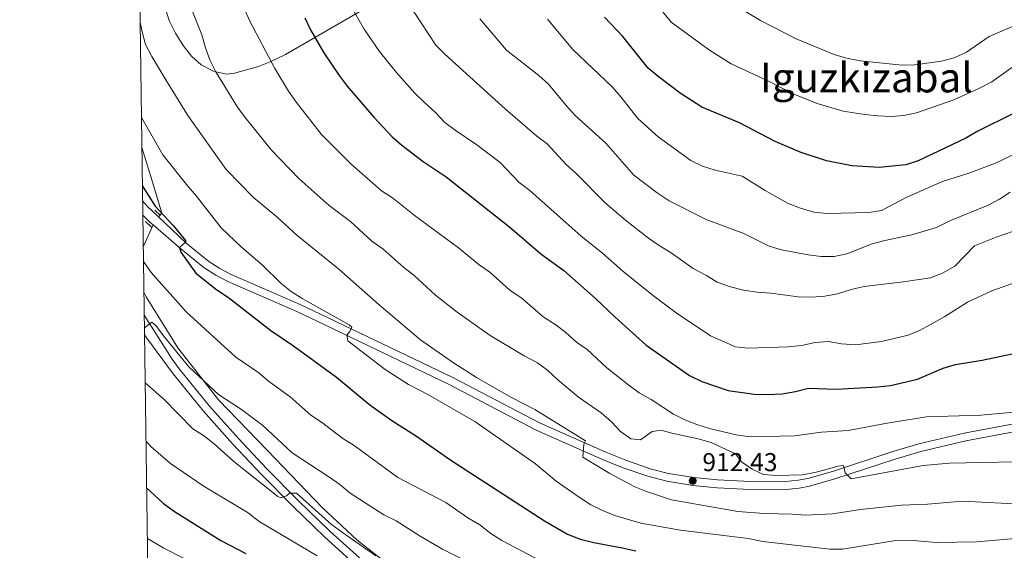
# Model space of a CAD drawing. Units: metres. Extents: x 593204 to 600051, y 4770710 to 4775433.
# Drawn here: x 593204 to 593587, y 4771717 to 4771923 of the extents above; entities that cross this region are included whole.
import ezdxf
from ezdxf.enums import TextEntityAlignment as Align

# ---------------------------------------------------------------- set-up
doc = ezdxf.new("R2010")
doc.units = ezdxf.units.M
doc.header["$MEASUREMENT"] = 0
doc.linetypes.add('DGN Style 2', pattern=[85.3944, 51.23664, -34.15776])
doc.linetypes.add('DGN Style 3', pattern=[119.55216000000001, 85.3944, -34.15776])
for name, color, linetype, lineweight in [('Nivel 20', 7, 'Continuous', 0), ('Nivel 21', 7, 'Continuous', 0), ('Nivel 35', 7, 'Continuous', 0), ('Nivel 4', 7, 'Continuous', 0), ('Nivel 41', 7, 'Continuous', 0), ('Nivel 45', 7, 'Continuous', 0), ('Nivel 5', 7, 'Continuous', 0), ('Nivel 57', 7, 'Continuous', 0), ('Nivel 61', 7, 'Continuous', 0), ('Nivel 7', 7, 'Continuous', 0)]:
    doc.layers.add(name, color=color, linetype=linetype, lineweight=lineweight)
doc.styles.add('Style-Arial', font='txt')
doc.styles.add('Style-Times New Roman', font='txt')

# ---------------------------------------------------------------- blocks, each defined once
blk = doc.blocks.new('5PATER')
at = {"layer": 'Nivel 7', "linetype": 'Continuous', "lineweight": 0}
h = blk.add_hatch(color=51, dxfattribs=at)
edge = h.paths.add_edge_path()
edge.add_ellipse((-0.03428873419761658, 0.04724913835525513), major_axis=(-10.95721237369611, -11.10700355381332), ratio=0.9994222409660318, start_angle=0, end_angle=360)

msp = doc.modelspace()

# ---------------------------------------------------------------- linework, layer by layer
at = {"layer": 'Nivel 20', "color": 7, "linetype": 'DGN Style 2', "lineweight": 0, "extrusion": (-0.1038104497808205, -0.2266206901050804, 0.9684350537504314), "elevation": -1142114.184000264, "flags": 128}
msp.add_lwpolyline([(-1447943.428865073, 4440877.820069332), (-1447943.428865073, 4440887.167512834)], dxfattribs=at)
at = {"layer": 'Nivel 20', "color": 7, "linetype": 'DGN Style 2', "lineweight": 0}
for points in [[(593258.3599999994, 4771846.560000001, 899.1800000000001), (593259.5399999991, 4771848.02, 900.1), (593255.1799999997, 4771862.66, 902.82), (593251.8999999985, 4771873.560000001, 903.52)], [(593252.6700000018, 4771817.380000001, 893.15), (593253.5100000016, 4771815.52, 892.96), (593265.7800000012, 4771795.84, 891.4300000000001), (593281.6099999994, 4771775.550000001, 889.66), (593300.4499999993, 4771756.040000001, 888.59), (593321.9299999997, 4771733.699999999, 886.86), (593335.3099999987, 4771721.24, 885.44), (593339.5399999991, 4771717.91, 885.44), (593359.9400000013, 4771702.26, 884.14)]]:
    msp.add_polyline3d(points, dxfattribs=at)
at = {"layer": 'Nivel 21', "color": 7, "linetype": 'DGN Style 3', "lineweight": 0, "extrusion": (0.2157606230356619, 0.3469131041313798, 0.9127423797157628), "elevation": 1784238.131882494, "flags": 128}
msp.add_lwpolyline([(2016399.34002145, -3984112.769901488), (2016396.742424335, -3984112.011093713), (2016390.881156545, -3984110.689299528)], dxfattribs=at)
at = {"layer": 'Nivel 21', "color": 1, "linetype": 'DGN Style 2', "lineweight": 0, "elevation": 898.49, "flags": 128}
for points in [[(593256.870000001, 4771849.140000001), (593259.0700000003, 4771847.109999999)], [(593253.2100000009, 4771844.84), (593255.6499999985, 4771842.640000001)]]:
    msp.add_lwpolyline(points, dxfattribs=at)
at = {"layer": 'Nivel 21', "color": 7, "linetype": 'Continuous', "lineweight": 0, "extrusion": (-0.03305516639565958, 0.103641719636392, 0.9940652644194782), "elevation": 475845.1977406532, "flags": 128}
msp.add_lwpolyline([(-2015160.241921108, -4339951.180865927), (-2015161.924116731, -4339947.779672328), (-2015162.822330125, -4339946.308885908)], dxfattribs=at)
at = {"layer": 'Nivel 21', "color": 7, "linetype": 'DGN Style 3', "lineweight": 0}
for points in [[(593258.3599999994, 4771846.560000001, 898.65), (593268.9600000009, 4771836.51, 899.95), (593277.879999999, 4771829.290000001, 900.8000000000001), (593282.0899999999, 4771826.6, 901.19), (593286.4899999984, 4771824.27, 901.59), (593313.3099999987, 4771812.619999999, 903.9200000000001), (593321.1999999993, 4771808.91, 904.48), (593372.5700000003, 4771784.33, 907.36), (593406.1900000013, 4771766.630000001, 908.5500000000001), (593431.9200000018, 4771755.32, 910.45), (593439.7600000016, 4771752.15, 911), (593449.1999999993, 4771748.869999999, 911.53), (593456.2600000016, 4771747.08, 911.89), (593466.129999999, 4771745.449999999, 912.4300000000001), (593475.3599999994, 4771744.560000001, 912.9200000000001), (593490.5399999991, 4771743.790000001, 913.46), (593501.6600000001, 4771743.949999999, 914.08), (593506.6400000006, 4771744.390000001, 914.29), (593510.3299999982, 4771745.119999999, 914.46), (593519.9400000013, 4771747.859999999, 914.9), (593543.4200000018, 4771755.540000001, 916.07), (593553.4400000013, 4771758.51, 916.6), (593571.120000001, 4771762.710000001, 917.57), (593589.6700000018, 4771766.220000001, 918.41)], [(593336.7600000016, 4771709.83, 882.73), (593322.9200000018, 4771722.290000001, 883.8000000000001), (593310.4299999997, 4771734.32, 884.84), (593298.1400000006, 4771746.720000001, 885.84), (593287.0700000003, 4771758.5, 886.71), (593275.75, 4771771.15, 887.48), (593263.9600000009, 4771785.75, 888.71), (593253.7300000004, 4771799.48, 889.94), (593252.8900000006, 4771800.84, 890.02)]]:
    msp.add_polyline3d(points, dxfattribs=at)
at = {"layer": 'Nivel 21', "color": 7, "linetype": 'Continuous', "lineweight": 0}
for points in [[(593256.1900000013, 4771843.470000001, 898.65), (593266.9400000013, 4771834.210000001, 899.95), (593276.0799999982, 4771826.800000001, 900.8000000000001), (593280.5399999991, 4771823.939999999, 901.19), (593285.1700000018, 4771821.51, 901.59), (593312.0500000007, 4771809.83, 903.9200000000001), (593319.879999999, 4771806.140000001, 904.48), (593371.1900000013, 4771781.59, 907.36), (593404.8599999994, 4771763.869999999, 908.5500000000001), (593430.7300000004, 4771752.5, 910.45), (593438.6799999997, 4771749.279999999, 911), (593448.3099999987, 4771745.93, 911.53), (593455.6400000006, 4771744.08, 911.89), (593465.7300000004, 4771742.41, 912.4300000000001), (593475.129999999, 4771741.5, 912.9200000000001), (593490.4800000004, 4771740.720000001, 913.46), (593501.8200000003, 4771740.880000001, 914.08), (593507.0700000003, 4771741.359999999, 914.29), (593511.0399999991, 4771742.140000001, 914.46), (593520.8399999999, 4771744.93, 914.9), (593544.3299999982, 4771752.609999999, 916.07), (593554.2300000004, 4771755.550000001, 916.6), (593571.7600000016, 4771759.710000001, 917.57), (593590.3500000015, 4771763.23, 918.41)], [(593252.7899999991, 4771808.49, 890.45), (593263.5799999982, 4771791.390000001, 889.0500000000001), (593266.379999999, 4771787.630000001, 888.71), (593278.0899999999, 4771773.130000001, 887.48), (593289.3299999982, 4771760.57, 886.71), (593300.3399999999, 4771748.85, 885.84), (593312.5799999982, 4771736.5, 884.84), (593325, 4771724.540000001, 883.8000000000001), (593338.7300000004, 4771712.17, 882.73), (593350.370000001, 4771703.060000001, 882.03), (593367.4200000018, 4771691.32, 881.03), (593383, 4771681.220000001, 880.08), (593396.1799999997, 4771673.960000001, 879.08), (593405.2800000012, 4771667.439999999, 878.3100000000001), (593414.0700000003, 4771660.16, 877.52), (593421.5, 4771653.23, 876.8100000000001), (593435.5899999999, 4771638.24, 875.66), (593455.2300000004, 4771616.800000001, 873.38), (593460.1700000018, 4771612.07, 872.86), (593475.1600000001, 4771600.58, 871.64), (593476.2600000016, 4771599.859999999, 871.58)]]:
    msp.add_polyline3d(points, dxfattribs=at)
at = {"layer": 'Nivel 35', "color": 92, "linetype": 'DGN Style 3', "lineweight": 0}
msp.add_polyline3d([(593338.3299999982, 4771927.380000001, 937.72), (593330.0199999996, 4771922.5, 935.65), (593307.6099999994, 4771909.609999999, 926.75), (593301.6000000015, 4771906.720000001, 924.79), (593297.0799999982, 4771905, 923.4200000000001), (593287.7899999991, 4771902.33, 920.91), (593284.8399999999, 4771902.02, 920.24), (593279.9100000001, 4771902.949999999, 919.53), (593274.9200000018, 4771905.65, 919.21), (593271.1600000001, 4771908.93, 918.9200000000001), (593267.8200000003, 4771913.09, 918.46), (593264.8500000015, 4771917.83, 917.38), (593262.4600000009, 4771922.779999999, 916.77), (593260.8200000003, 4771928.119999999, 916.3100000000001)], dxfattribs=at)
at = {"layer": 'Nivel 4', "color": 30, "linetype": 'Continuous', "lineweight": 30, "flags": 128}
for points, elevation in [([(593315.0700000003, 4771923.869999999), (593317.2699999996, 4771919.16), (593322.4699999988, 4771910.25), (593328.3999999985, 4771901.49), (593331.6099999994, 4771897.33), (593341.8999999985, 4771885.27), (593348.9899999984, 4771877.68), (593352.7800000012, 4771874.41), (593361.0799999982, 4771868.060000001), (593370.0100000016, 4771862.189999999), (593394.6600000001, 4771842.550000001), (593406.75, 4771832.27), (593415.6000000015, 4771825.810000001), (593427.9899999984, 4771814.91), (593435.6099999994, 4771807.619999999), (593447.6400000006, 4771796.880000001), (593464.4600000009, 4771785.060000001), (593469.2300000004, 4771782.720000001), (593479.4200000018, 4771779.220000001), (593489.4899999984, 4771777.779999999), (593494.8999999985, 4771777.73), (593500.3599999994, 4771777.880000001), (593505.5300000012, 4771778.790000001), (593510.6799999997, 4771780.189999999), (593521.3900000006, 4771779.810000001), (593537.5399999991, 4771780.59), (593542.5199999996, 4771781.119999999), (593552.9100000001, 4771783.67), (593562.879999999, 4771787.880000001), (593567.6900000013, 4771789.26), (593578.120000001, 4771791.029999999), (593598.8500000015, 4771795.449999999)], 925), ([(593497.7199999988, 4771875.84), (593483.8500000015, 4771883.15), (593469.2699999996, 4771889.140000001), (593460.870000001, 4771894.66), (593452.2699999996, 4771901.1), (593448.4600000009, 4771904.34), (593438.620000001, 4771916.52), (593431.3999999985, 4771924.1)], 950), ([(593590.5199999996, 4771886.84), (593576.3999999985, 4771879.800000001), (593571.7600000016, 4771877.130000001), (593553.1799999997, 4771868.310000001), (593548.4200000018, 4771866.790000001), (593538.0899999999, 4771865.74), (593527.4299999997, 4771866.35), (593517.5899999999, 4771868.359999999), (593507.3599999994, 4771871.640000001), (593497.7199999988, 4771875.84)], 950), ([(593252.1000000015, 4771858.48), (593256.9899999984, 4771850.810000001), (593264.0100000016, 4771843.189999999), (593268.8200000003, 4771837.380000001), (593268.7399999984, 4771836.76), (593266.4299999997, 4771834.75), (593266.9400000013, 4771832.93), (593272.7399999984, 4771824.74), (593280.9800000004, 4771818.27), (593285.5, 4771815.34), (593301.879999999, 4771802.470000001), (593310.6999999993, 4771796.57), (593327.370000001, 4771784.460000001), (593340.3999999985, 4771773.609999999), (593348.9400000013, 4771767.59), (593358.4800000004, 4771761.48), (593371.7600000016, 4771752.18), (593408.120000001, 4771728.68), (593417.0799999982, 4771723.460000001), (593422, 4771721.529999999), (593427.2800000012, 4771720.26), (593438.3099999987, 4771718.25), (593443.5599999987, 4771717.060000001)], 900), ([(593253.7100000009, 4771741.470000001), (593260.0700000003, 4771735.58), (593264.0799999982, 4771732.59), (593282.5100000016, 4771721.029999999), (593292.25, 4771715.93)], 875)]:
    msp.add_lwpolyline(points, dxfattribs=dict(at, elevation=elevation))
at = {"layer": 'Nivel 5', "color": 30, "linetype": 'Continuous', "lineweight": 0, "flags": 128}
for points, elevation in [([(593330.370000001, 4771932.970000001), (593338.0899999999, 4771919.380000001), (593344.120000001, 4771910.74), (593350.620000001, 4771902.77), (593357.870000001, 4771894.57), (593361.4100000001, 4771891.040000001), (593365.8399999999, 4771887.1), (593369.5100000016, 4771883.210000001), (593373.4800000004, 4771880.18), (593381.870000001, 4771874.550000001), (593390.9499999993, 4771867.74), (593398.2800000012, 4771859.92), (593402.5199999996, 4771856.779999999), (593422.370000001, 4771839.17), (593430.6700000018, 4771832.58), (593438.5100000016, 4771825.52), (593450.4100000001, 4771815.939999999), (593459.2600000016, 4771809.42), (593472.629999999, 4771800.41), (593482.2899999991, 4771796.18), (593487.2600000016, 4771795.66), (593502.7399999984, 4771796.220000001), (593507.9200000018, 4771796.630000001)], 930), ([(593289.3500000015, 4771932.449999999), (593293.7199999988, 4771922.550000001), (593303.4800000004, 4771904.119999999), (593308.7600000016, 4771895.42), (593311.9200000018, 4771890.92), (593321.6400000006, 4771878.609999999), (593333, 4771867.210000001), (593344.9299999997, 4771856.75), (593349.120000001, 4771854.029999999), (593357.6099999994, 4771847.290000001), (593374.8000000007, 4771834.609999999), (593382.8000000007, 4771827.949999999), (593386.9100000001, 4771825.08), (593394.7199999988, 4771818.15), (593399.4800000004, 4771814.869999999), (593407.5899999999, 4771807.869999999), (593412.1900000013, 4771804.98), (593416.4299999997, 4771801.710000001), (593420.5500000007, 4771797.98), (593424.6900000013, 4771795.18), (593432.4100000001, 4771787.970000001), (593440.879999999, 4771781.26), (593444.9200000018, 4771778.300000001), (593449.5199999996, 4771775.77), (593458.1700000018, 4771770.040000001), (593462.6400000006, 4771767.800000001), (593467.3299999982, 4771765.99), (593472.2699999996, 4771764.49), (593482.5700000003, 4771762.01), (593488.0199999996, 4771761.23), (593505.2100000009, 4771761.640000001), (593515.75, 4771763.07), (593526.0799999982, 4771763.720000001), (593541.1999999993, 4771766.609999999), (593556.4400000013, 4771769.029999999), (593577.5899999999, 4771769.6), (593593.3200000003, 4771771.029999999)], 920), ([(593271.2100000009, 4771926.960000001), (593275.1400000006, 4771917.18), (593276.5, 4771912.17), (593278.1799999997, 4771907.470000001), (593280.620000001, 4771902.84), (593288.9600000009, 4771889.220000001), (593291.8999999985, 4771885.18), (593302.2300000004, 4771872.49), (593305.620000001, 4771868.810000001), (593312.879999999, 4771861.33), (593324.6099999994, 4771850.970000001), (593332.8500000015, 4771844.83), (593341.0899999999, 4771837.23), (593345.3299999982, 4771834.15), (593353.5, 4771826.99), (593357.4800000004, 4771823.960000001), (593365.8999999985, 4771816.23), (593374.2199999988, 4771809.66), (593387.1000000015, 4771800.540000001), (593400.2699999996, 4771792.710000001), (593405.4200000018, 4771790.01), (593409.3900000006, 4771786.98), (593413.3000000007, 4771783.32), (593421.3599999994, 4771776.619999999), (593430.1900000013, 4771770.51), (593434.1799999997, 4771767.119999999), (593437.6000000015, 4771763.310000001), (593441.6900000013, 4771760.439999999), (593445.4600000009, 4771760.050000001), (593449.9200000018, 4771763.359999999), (593453.5, 4771763.82), (593457.5700000003, 4771762.640000001), (593467.8099999987, 4771760.5), (593472.8999999985, 4771759), (593482.25, 4771754.65), (593484.6499999985, 4771751.51), (593488.8000000007, 4771748.720000001), (593493.1799999997, 4771746.67), (593498.1099999994, 4771746.27), (593508.2800000012, 4771746.57), (593513.5799999982, 4771747.51), (593522.1400000006, 4771749.82), (593524.1999999993, 4771750.1), (593524.8900000006, 4771747.290000001), (593527.2100000009, 4771744.91), (593555.120000001, 4771750.07), (593565.3900000006, 4771751.060000001), (593597.1000000015, 4771751.68)], 915), ([(593357.25, 4771926.369999999), (593366, 4771913.279999999), (593369.4699999988, 4771909.689999999), (593393.0500000007, 4771888.4), (593405.1999999993, 4771877.939999999), (593409.1600000001, 4771874.880000001), (593416.6099999994, 4771866.970000001), (593420.4800000004, 4771863.449999999), (593431.6000000015, 4771852.18), (593439.5599999987, 4771845.27), (593448.5199999996, 4771838.369999999), (593452.6600000001, 4771835.470000001), (593457.379999999, 4771832.699999999), (593465.8099999987, 4771826.58), (593471, 4771823.9), (593475.2199999988, 4771821.23), (593480.3599999994, 4771819.43), (593485.4100000001, 4771818.130000001), (593490.6999999993, 4771817.33), (593496, 4771816.970000001), (593506.620000001, 4771815.560000001), (593511.9299999997, 4771815.449999999), (593516.9200000018, 4771815.85), (593521.8500000015, 4771816.75), (593527.2300000004, 4771818.439999999), (593532.3000000007, 4771819.609999999), (593547.4100000001, 4771821.390000001), (593558.0399999991, 4771823.01), (593562.6900000013, 4771824.82), (593567.5100000016, 4771827.460000001), (593575.0599999987, 4771835.42)], 935), ([(593452.3500000015, 4771928.25), (593457.2699999996, 4771922.16), (593472.1900000013, 4771911.24), (593480.6600000001, 4771905.939999999), (593494.8399999999, 4771899.390000001), (593504.7100000009, 4771894.380000001), (593513.9899999984, 4771890.640000001), (593524.1600000001, 4771887.65), (593532.5700000003, 4771886.27), (593537.5599999987, 4771885.790000001), (593542.6700000018, 4771885.59), (593547.6499999985, 4771885.9), (593552.5799999982, 4771886.960000001), (593567.0399999991, 4771892.060000001), (593576.7899999991, 4771896.390000001), (593581.8599999994, 4771899.040000001), (593590, 4771904.869999999)], 955), ([(593483.3299999982, 4771927.949999999), (593492.0599999987, 4771922.74), (593505.8299999982, 4771915.640000001), (593520.620000001, 4771909.640000001), (593525.3999999985, 4771908.18), (593530.75, 4771907.18), (593546.9800000004, 4771905.449999999), (593551.9800000004, 4771905.609999999), (593562.3200000003, 4771907), (593567.2399999984, 4771908.34), (593571.9499999993, 4771910.540000001), (593580.8099999987, 4771916.560000001), (593590.7100000009, 4771920.859999999)], 960), ([(593251.2300000004, 4771922.130000001), (593251.9400000013, 4771918.359999999), (593253.2899999991, 4771913.540000001), (593255.6799999997, 4771908.880000001), (593261.129999999, 4771899.710000001), (593269.7100000009, 4771885.93), (593284.6099999994, 4771865.040000001), (593295.1400000006, 4771854.109999999), (593304.25, 4771846.560000001), (593311.9800000004, 4771839.5), (593328.3000000007, 4771826.26), (593344, 4771812.43), (593359.9899999984, 4771798.92), (593372.879999999, 4771789.939999999), (593381.7199999988, 4771784.25), (593395.1400000006, 4771776.65), (593404.379999999, 4771771.82), (593424.0300000012, 4771759.720000001), (593423.4800000004, 4771758.449999999), (593423.0799999982, 4771753.41), (593433.5799999982, 4771746.970000001), (593443.1600000001, 4771741.869999999), (593447.8099999987, 4771740.040000001), (593457.4699999988, 4771736.83), (593483.1900000013, 4771732.24), (593493.4499999993, 4771731.5), (593504.3099999987, 4771731.279999999), (593509.5100000016, 4771730.800000001), (593519.9499999993, 4771731.390000001), (593530.8099999987, 4771733.040000001), (593546.7100000009, 4771734.779999999), (593556.870000001, 4771735.15), (593567.3900000006, 4771736.029999999), (593572.9699999988, 4771736.1), (593592.8299999982, 4771735.15)], 910), ([(593382.9899999984, 4771923.439999999), (593393.3500000015, 4771911.34), (593405.9499999993, 4771901.470000001), (593409.6799999997, 4771898.140000001), (593416.5199999996, 4771889.76), (593420.120000001, 4771885.98), (593432, 4771875.25), (593442.7800000012, 4771862.810000001), (593451.9100000001, 4771855.9), (593456.5700000003, 4771852.83), (593470.8900000006, 4771845.6), (593485.5199999996, 4771840.140000001), (593495.379999999, 4771835.220000001), (593500.2199999988, 4771833.75), (593510.5199999996, 4771831.82), (593515.5899999999, 4771831.210000001), (593520.5899999999, 4771831.17), (593525.5500000007, 4771832.210000001), (593535.3999999985, 4771836.119999999), (593540.2199999988, 4771837.439999999), (593550.75, 4771839.640000001), (593560.3500000015, 4771842.529999999), (593565.5100000016, 4771845.07), (593580.0799999982, 4771851.050000001), (593584.7300000004, 4771853.48)], 940), ([(593409.2800000012, 4771923.300000001), (593419.1700000018, 4771911.540000001), (593434.4899999984, 4771896.880000001), (593437.8099999987, 4771893.140000001), (593444.3299999982, 4771884.720000001), (593452.3200000003, 4771877.59), (593464.9899999984, 4771868.52), (593469.4600000009, 4771866.290000001), (593474.4400000013, 4771864.720000001), (593484.9400000013, 4771862.41), (593493.8500000015, 4771856.85), (593502.7399999984, 4771851.82), (593507.5100000016, 4771849.93), (593512.75, 4771848.460000001), (593517.8399999999, 4771847.939999999), (593534.0899999999, 4771848.35), (593539.0399999991, 4771849.050000001), (593548.5, 4771854.119999999), (593562.6499999985, 4771860.34), (593572.8200000003, 4771863.5), (593583.2300000004, 4771867.42), (593592.9100000001, 4771872.08)], 945), ([(593251.7399999984, 4771885.119999999), (593260.0100000016, 4771870.66), (593269.7399999984, 4771858.460000001), (593273.120000001, 4771854.689999999), (593282.6900000013, 4771842.32), (593290.5399999991, 4771834.9), (593298.5599999987, 4771828.050000001), (593305.879999999, 4771820.73), (593309.8200000003, 4771817.640000001), (593314.0500000007, 4771814.869999999), (593332.3399999999, 4771804.67), (593333.3999999985, 4771803.83), (593332.5700000003, 4771802.130000001), (593331.4299999997, 4771800.720000001), (593331.8099999987, 4771798.52), (593346.3299999982, 4771787.4), (593355.3399999999, 4771781.550000001), (593363.0899999999, 4771777.550000001), (593381.129999999, 4771767.17), (593404.6999999993, 4771750.74), (593412.7199999988, 4771744.040000001), (593421.5899999999, 4771737.859999999), (593426.1600000001, 4771734.85), (593430.6400000006, 4771732.619999999), (593435.4699999988, 4771730.710000001), (593445.6099999994, 4771727.779999999), (593460.9800000004, 4771725.029999999), (593487.2399999984, 4771721.76), (593492.9100000001, 4771720.59), (593518.879999999, 4771717.67), (593523.879999999, 4771717.65), (593544.5799999982, 4771720.970000001), (593549.8299999982, 4771721.130000001), (593560.3200000003, 4771720.25), (593576, 4771720.540000001), (593602.620000001, 4771722.859999999)], 905), ([(593584.7300000004, 4771853.48), (593588.9200000018, 4771856.199999999)], 940), ([(593575.0599999987, 4771835.42), (593583.5300000012, 4771838.73), (593598.4600000009, 4771843.84)], 935), ([(593252.5, 4771829.34), (593255.4400000013, 4771825.01), (593269.0899999999, 4771809.699999999), (593288.3299999982, 4771792.18), (593297.2300000004, 4771786.119999999), (593300.9699999988, 4771782.800000001), (593309.4600000009, 4771776.75), (593317.4299999997, 4771769.699999999), (593321.6099999994, 4771766.949999999), (593329.8200000003, 4771760.66), (593334.3200000003, 4771757.92), (593351.1700000018, 4771745.42), (593369.8999999985, 4771735.74), (593378.3599999994, 4771729.880000001), (593383.0799999982, 4771727.050000001), (593387.2600000016, 4771723.689999999), (593391.5300000012, 4771721.09), (593415.0500000007, 4771708.790000001)], 895), ([(593507.9200000018, 4771796.630000001), (593513.2399999984, 4771797.800000001), (593518.2300000004, 4771798.279999999), (593523.4499999993, 4771797.279999999), (593528.8900000006, 4771796.99), (593538.9499999993, 4771798.210000001), (593549.3000000007, 4771800.720000001), (593553.9299999997, 4771802.609999999), (593558.3099999987, 4771805.029999999), (593563.6000000015, 4771807.99), (593572.370000001, 4771813.52), (593581.7800000012, 4771817.880000001), (593592.0300000012, 4771821.51)], 930), ([(593252.8599999994, 4771803.51), (593255.7399999984, 4771805.699999999), (593257.3299999982, 4771804.5), (593260.2199999988, 4771800.42), (593270.0799999982, 4771788.369999999), (593281.5599999987, 4771777.73), (593290.4899999984, 4771771.92), (593298.870000001, 4771765.66), (593310.2600000016, 4771755.109999999), (593324.4200000018, 4771745.75), (593328.7100000009, 4771742.73), (593332.6999999993, 4771739.43), (593345.8399999999, 4771731), (593350.5700000003, 4771728.699999999), (593359.8500000015, 4771722.68), (593368.6000000015, 4771717.68), (593378.120000001, 4771712.92)], 890), ([(593253.1499999985, 4771782.189999999), (593260.5500000007, 4771775.68), (593271.5799999982, 4771764.42), (593275.8299999982, 4771761.779999999), (593279.9800000004, 4771758.59), (593287.5399999991, 4771751.66), (593304.6900000013, 4771738.050000001), (593305.7699999996, 4771737.550000001), (593308, 4771738.390000001), (593309.1400000006, 4771739.42), (593311.8200000003, 4771739.380000001), (593325.4899999984, 4771727.26), (593329.7199999988, 4771724.08), (593342.620000001, 4771715.130000001)], 885), ([(593253.4600000009, 4771759.619999999), (593255.2899999991, 4771757.51), (593262.9400000013, 4771750.92), (593275.6600000001, 4771742.24), (593293.0799999982, 4771731.75), (593297.4400000013, 4771728.460000001), (593319.9200000018, 4771715.1)], 880), ([(593253.9800000004, 4771721.810000001), (593260.3999999985, 4771718), (593297.8200000003, 4771699.050000001)], 870)]:
    msp.add_lwpolyline(points, dxfattribs=dict(at, elevation=elevation))
at = {"layer": 'Nivel 57', "color": 92, "linetype": 'DGN Style 3', "lineweight": 0}
msp.add_polyline3d([(593260.8200000003, 4771928.119999999, 916.3100000000001), (593262.4600000009, 4771922.779999999, 916.77), (593264.8500000015, 4771917.83, 917.38), (593267.8200000003, 4771913.09, 918.46), (593271.1600000001, 4771908.93, 918.9200000000001), (593274.9200000018, 4771905.65, 919.21), (593279.9100000001, 4771902.949999999, 919.53), (593284.8399999999, 4771902.02, 920.24), (593287.7899999991, 4771902.33, 920.91), (593297.0799999982, 4771905, 923.4200000000001), (593301.6000000015, 4771906.720000001, 924.79), (593307.6099999994, 4771909.609999999, 926.75), (593330.0199999996, 4771922.5, 935.65), (593338.3299999982, 4771927.380000001, 937.72)], dxfattribs=at)
at = {"layer": 'Nivel 61', "color": 7, "linetype": 'Continuous', "lineweight": 0, "flags": 128}
msp.add_lwpolyline([(593267.8399999999, 4770710.08), (596659.5399999991, 4770757.279999999), (600051.3000000007, 4770806.15), (600017.3299999982, 4773119.710000001), (599983.3500000015, 4775433.310000001), (596593.8500000015, 4775384.42), (593204.4200000018, 4775337.199999999), (593236.129999999, 4773023.65)], close=True, dxfattribs=at)

# ---------------------------------------------------------------- block references
at = {"layer": 'Nivel 7', "color": 51, "linetype": 'Continuous', "lineweight": 0, "xscale": 0.1000009313241567, "yscale": 0.1000009313241567, "zscale": 0.1000009313241567}
msp.add_blockref('5PATER', (593465.6999999993, 4771744.189999999, 912.4300000000001), dxfattribs=at)

# ---------------------------------------------------------------- texts
at = {"layer": 'Nivel 41', "color": 7, "linetype": 'Continuous', "lineweight": 0, "style": 'Style-Arial'}
msp.add_text('912.43', height=6.99996, dxfattribs=at).set_placement((593469.4499999993, 4771747.939999999, 912.4300000000001))
at = {"layer": 'Nivel 45', "color": 7, "linetype": 'Continuous', "lineweight": 0, "style": 'Style-Times New Roman'}
msp.add_text('Iguzkizabal', height=11.49996, dxfattribs=at).set_placement((593533.1068506539, 4771900.649979999, 958.48), align=Align.MIDDLE_CENTER)

doc.saveas('drawing.dxf')
